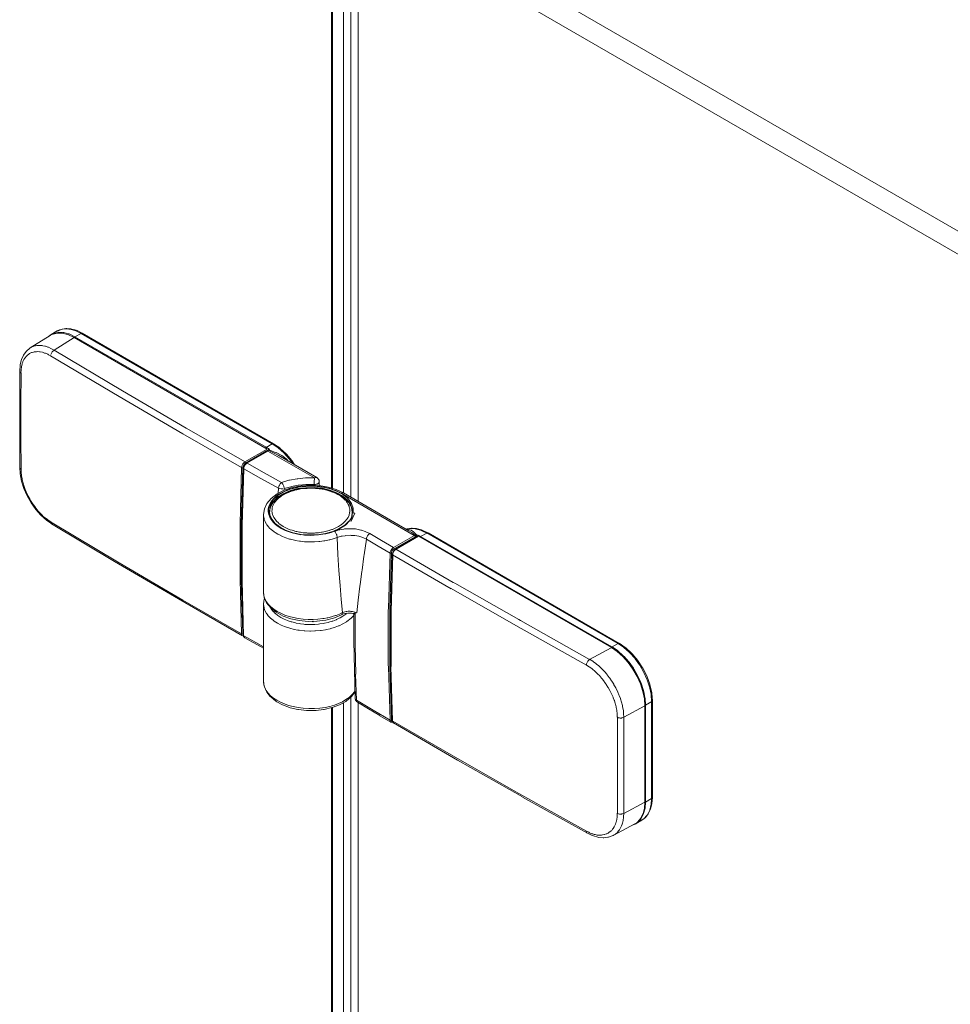
# Model space of a CAD drawing. Extents: x -0.48 to 0.48, y 0 to 1.54.
# Drawn here: x -0.4 to -0.24, y 1.28 to 1.44 of the extents above; entities that cross this region are included whole.
import ezdxf

# ---------------------------------------------------------------- set-up
doc = ezdxf.new("R2010")
doc.units = 0

msp = doc.modelspace()

# ---------------------------------------------------------------- linework, layer by layer
at = {"lineweight": 13}
for points in [[(-0.34461, 1.36186), (-0.34461, 1.46036)], [(-0.33683, 1.4599), (-0.00275, 1.26701), (-0.00608, 1.26509)], [(-0.34018, 1.45798), (-0.00609, 1.26509)], [(-0.34018, 1.35964), (-0.34018, 1.45797)], [(-0.3912, 1.38714), (-0.3908, 1.38733), (-0.39068, 1.38737), (-0.39004, 1.38752), (-0.38989, 1.38754), (-0.38918, 1.38751), (-0.38902, 1.38749), (-0.38828, 1.38728), (-0.38816, 1.38725), (-0.38719, 1.38679)], [(-0.38588, 1.38753), (-0.38673, 1.38794), (-0.3869, 1.388), (-0.38761, 1.38821), (-0.38777, 1.38823), (-0.38845, 1.38828), (-0.38859, 1.38828), (-0.38922, 1.38819), (-0.38936, 1.38815), (-0.38999, 1.38787)], [(-0.38589, 1.38752), (-0.35421, 1.36922)], [(-0.3912, 1.38714), (-0.39449, 1.3851), (-0.39462, 1.385), (-0.39508, 1.3846), (-0.39518, 1.38451), (-0.39563, 1.38389), (-0.39595, 1.38317), (-0.39599, 1.38302), (-0.39616, 1.38228), (-0.39618, 1.38218), (-0.39624, 1.38126)], [(-0.35524, 1.36834), (-0.3872, 1.38679)], [(-0.39623, 1.38126), (-0.39623, 1.36533)], [(-0.35521, 1.36803), (-0.35867, 1.36602)], [(-0.35421, 1.36922), (-0.35317, 1.36851), (-0.35308, 1.36843), (-0.35213, 1.36756), (-0.35204, 1.36747), (-0.35118, 1.36644), (-0.35107, 1.36629), (-0.35072, 1.36574)], [(-0.34703, 1.3636), (-0.35344, 1.3673)], [(-0.39602, 1.36502), (-0.39615, 1.36514), (-0.3962, 1.36523), (-0.39623, 1.36533), (-0.39616, 1.36425), (-0.39593, 1.36302), (-0.39554, 1.36179), (-0.39501, 1.36059), (-0.39434, 1.35942), (-0.39358, 1.35834), (-0.39273, 1.35737), (-0.39181, 1.35654)], [(-0.3592, 1.36515), (-0.35946, 1.35581)], [(-0.35867, 1.36602), (-0.35884, 1.3659), (-0.35892, 1.3658), (-0.359, 1.36569), (-0.35906, 1.36559), (-0.35911, 1.3655), (-0.35914, 1.36538), (-0.35918, 1.36526), (-0.3592, 1.36515)], [(-0.34664, 1.36292), (-0.34667, 1.36316), (-0.34674, 1.36329), (-0.34681, 1.36339), (-0.3469, 1.36349), (-0.34703, 1.3636)], [(-0.34663, 1.36229), (-0.34663, 1.36292)], [(-0.35587, 1.35749), (-0.35572, 1.35841), (-0.35531, 1.35932), (-0.35461, 1.36017), (-0.35362, 1.36092), (-0.35244, 1.36154), (-0.3511, 1.36199), (-0.34965, 1.36225), (-0.34815, 1.36236), (-0.34664, 1.36229), (-0.34518, 1.36205)], [(-0.35275, 1.36078), (-0.35203, 1.36115), (-0.35123, 1.36144), (-0.35037, 1.36167), (-0.34947, 1.36183), (-0.34854, 1.36191), (-0.3476, 1.36192), (-0.34666, 1.36183), (-0.34578, 1.3617), (-0.3449, 1.36148), (-0.3441, 1.36118), (-0.34335, 1.36083), (-0.34272, 1.36041), (-0.34216, 1.35995), (-0.34172, 1.35946), (-0.34141, 1.35891), (-0.34122, 1.35837), (-0.34117, 1.3578)], [(-0.34518, 1.36204), (-0.34381, 1.36163)], [(-0.34381, 1.36163), (-0.34259, 1.36106)], [(-0.35483, 1.35753), (-0.35485, 1.35781), (-0.35479, 1.35835), (-0.35463, 1.35888), (-0.35432, 1.35941), (-0.35391, 1.35992), (-0.35338, 1.36038), (-0.35277, 1.36078)], [(-0.33179, 1.35481), (-0.3426, 1.36106)], [(-0.39182, 1.35655), (-0.39094, 1.35593)], [(-0.35587, 1.35749), (-0.35587, 1.34465)], [(-0.3531, 1.35538), (-0.35391, 1.35601), (-0.3545, 1.35671), (-0.35482, 1.35746), (-0.35489, 1.358)], [(-0.3548, 1.35798), (-0.35485, 1.35778)], [(-0.35485, 1.35781), (-0.35485, 1.35769)], [(-0.34241, 1.35575), (-0.34175, 1.3564), (-0.34161, 1.35643)], [(-0.34161, 1.35643), (-0.34132, 1.35639)], [(-0.34133, 1.3564), (-0.34071, 1.35771)], [(-0.34118, 1.35739), (-0.34122, 1.35701), (-0.34132, 1.35665)], [(-0.34118, 1.35781), (-0.34118, 1.35749)], [(-0.34112, 1.358), (-0.34117, 1.35765)], [(-0.34099, 1.35776), (-0.34109, 1.35774), (-0.34117, 1.35766)], [(-0.34117, 1.35765), (-0.34117, 1.35714)], [(-0.34072, 1.35771), (-0.34102, 1.35776)], [(-0.39111, 1.35628), (-0.39108, 1.35612), (-0.39103, 1.35602), (-0.39095, 1.35594), (-0.38053, 1.34973), (-0.36994, 1.34352), (-0.35932, 1.33741)], [(-0.35946, 1.35581), (-0.35946, 1.34651), (-0.3592, 1.33748)], [(-0.35209, 1.35487), (-0.35311, 1.35538)], [(-0.34965, 1.35421), (-0.35094, 1.35447), (-0.35209, 1.35486)], [(-0.34333, 1.35516), (-0.34437, 1.35469)], [(-0.34241, 1.35574), (-0.34332, 1.35516)], [(-0.33222, 1.35505), (-0.33212, 1.3551), (-0.33198, 1.35514), (-0.33136, 1.35523), (-0.33122, 1.35523), (-0.33053, 1.35517), (-0.33038, 1.35514), (-0.32967, 1.35494), (-0.32956, 1.3549), (-0.32864, 1.35446)], [(-0.34439, 1.35469), (-0.34561, 1.35434), (-0.34693, 1.35413), (-0.3483, 1.35411), (-0.34965, 1.35421)], [(-0.3303, 1.3539), (-0.33399, 1.35177)], [(-0.33022, 1.3539), (-0.29826, 1.33545)], [(-0.32862, 1.35446), (-0.29694, 1.33616)], [(-0.33399, 1.35177), (-0.33408, 1.35171), (-0.33417, 1.35162), (-0.33425, 1.35155), (-0.33431, 1.35145), (-0.33437, 1.35135), (-0.33442, 1.35124), (-0.33447, 1.35113), (-0.3345, 1.35103), (-0.33452, 1.35089)], [(-0.33452, 1.35089), (-0.33478, 1.34159), (-0.33478, 1.33234), (-0.33452, 1.32335)], [(-0.35571, 1.34369), (-0.35575, 1.34349), (-0.35587, 1.34271)], [(-0.34848, 1.33979), (-0.34994, 1.33992), (-0.35134, 1.34023), (-0.35263, 1.34068), (-0.35376, 1.3413), (-0.35467, 1.34204), (-0.35535, 1.34286), (-0.35574, 1.34376), (-0.35586, 1.34465)], [(-0.35587, 1.32989), (-0.35587, 1.34274)], [(-0.34103, 1.34111), (-0.34128, 1.34114), (-0.3414, 1.34115), (-0.34173, 1.34117), (-0.34188, 1.34117), (-0.34219, 1.34112), (-0.34234, 1.3411), (-0.34261, 1.34103), (-0.34273, 1.341), (-0.34295, 1.3409), (-0.34411, 1.3404), (-0.34425, 1.34035), (-0.34555, 1.34001)], [(-0.34102, 1.34112), (-0.34089, 1.34098)], [(-0.3409, 1.34098), (-0.34088, 1.33662), (-0.34081, 1.33174)], [(-0.347, 1.33982), (-0.34848, 1.33979)], [(-0.34779, 1.33981), (-0.34767, 1.33975)], [(-0.34768, 1.33975), (-0.34757, 1.33981)], [(-0.34555, 1.34002), (-0.34701, 1.33981)], [(-0.3592, 1.33748), (-0.35916, 1.33732)], [(-0.35916, 1.33732), (-0.35911, 1.33723), (-0.35897, 1.33709)], [(-0.35898, 1.33709), (-0.35771, 1.33637), (-0.35757, 1.33629), (-0.35627, 1.33557), (-0.35587, 1.33534)], [(-0.29826, 1.33545), (-0.29729, 1.33479), (-0.29636, 1.33396), (-0.29549, 1.33299), (-0.29468, 1.33187), (-0.29401, 1.33069), (-0.29344, 1.32946), (-0.29302, 1.32821), (-0.29279, 1.32697), (-0.29269, 1.32582)], [(-0.29695, 1.33617), (-0.29596, 1.33548), (-0.29586, 1.3354), (-0.29488, 1.3345), (-0.2948, 1.33443), (-0.29389, 1.33335), (-0.29381, 1.33324), (-0.2931, 1.33213), (-0.29304, 1.33203), (-0.29239, 1.33076), (-0.29235, 1.33063), (-0.29191, 1.3294), (-0.29188, 1.3293), (-0.29158, 1.328), (-0.29157, 1.32788), (-0.29147, 1.32667)], [(-0.34081, 1.33175), (-0.34068, 1.32707)], [(-0.35587, 1.32989), (-0.35575, 1.32909), (-0.35571, 1.32895), (-0.35537, 1.3282), (-0.35529, 1.32807), (-0.35474, 1.32735), (-0.35461, 1.32723), (-0.35384, 1.3266), (-0.35366, 1.3265), (-0.35282, 1.32603), (-0.35271, 1.32597), (-0.35153, 1.32552), (-0.35143, 1.32549), (-0.35016, 1.3252), (-0.35006, 1.32519), (-0.34873, 1.32503), (-0.34862, 1.32503), (-0.34726, 1.32503), (-0.34714, 1.32504), (-0.3459, 1.32519), (-0.34579, 1.32521), (-0.34452, 1.32552), (-0.34431, 1.32559), (-0.34325, 1.32598), (-0.34306, 1.32609), (-0.34225, 1.32656), (-0.34216, 1.32661), (-0.34133, 1.32729), (-0.34122, 1.3274), (-0.34072, 1.32807)], [(-0.34069, 1.32708), (-0.34067, 1.32695)], [(-0.34461, 0.34449), (-0.34461, 1.3255)], [(-0.34068, 1.32694), (-0.34065, 1.32683), (-0.34061, 1.32673), (-0.34053, 1.32663), (-0.34046, 1.32654), (-0.34032, 1.32642)], [(-0.34032, 1.32642), (-0.33849, 1.32533), (-0.33657, 1.32419)], [(-0.34018, 0.34228), (-0.34018, 1.32642)], [(-0.2927, 1.32581), (-0.2927, 1.30991)], [(-0.29147, 1.32667), (-0.29147, 1.31062)], [(-0.33658, 1.32418), (-0.33476, 1.32311)], [(-0.33475, 1.32311), (-0.33442, 1.32307)], [(-0.33452, 1.32335), (-0.33448, 1.32319)], [(-0.33449, 1.3232), (-0.33442, 1.32309), (-0.33431, 1.32297)], [(-0.33431, 1.32298), (-0.32372, 1.31684), (-0.31298, 1.31073)], [(-0.31297, 1.31072), (-0.30222, 1.30471)], [(-0.29424, 1.3063), (-0.29321, 1.30687), (-0.29261, 1.30732), (-0.29215, 1.30794), (-0.29176, 1.30871), (-0.29156, 1.30961)], [(-0.2927, 1.30988), (-0.29278, 1.30887), (-0.29282, 1.30868), (-0.29301, 1.30794), (-0.29308, 1.30777), (-0.29343, 1.30715), (-0.29353, 1.30702), (-0.29401, 1.30652)], [(-0.29155, 1.30962), (-0.29147, 1.31063)], [(-0.29439, 1.30626), (-0.29793, 1.30435)], [(-0.29458, 1.30611), (-0.29422, 1.3063)], [(-0.294, 1.30652), (-0.29439, 1.30626)], [(-0.30223, 1.30471), (-0.30141, 1.30433), (-0.30124, 1.30427), (-0.30051, 1.30407), (-0.30035, 1.30404), (-0.29964, 1.30396), (-0.29949, 1.30396), (-0.29882, 1.30406), (-0.29872, 1.30408), (-0.29794, 1.30435)]]:
    msp.add_lwpolyline(points, dxfattribs=at)
at = {"lineweight": 5}
for points in [[(-0.34446, 1.36183), (-0.34446, 1.4601)], [(-0.34263, 1.36106), (-0.34263, 1.4586)], [(-0.34142, 1.36038), (-0.34142, 1.45855)], [(-0.39135, 1.38709), (-0.39102, 1.38731), (-0.39002, 1.38789), (-0.38966, 1.38806)], [(-0.39102, 1.38731), (-0.39067, 1.38747), (-0.39055, 1.38751), (-0.38994, 1.38765), (-0.38979, 1.38766), (-0.38909, 1.38764), (-0.38893, 1.38761), (-0.38817, 1.38742), (-0.38805, 1.38739), (-0.38708, 1.38692)], [(-0.38966, 1.38806), (-0.38887, 1.38824)], [(-0.38886, 1.38823), (-0.38808, 1.3882), (-0.38796, 1.38819), (-0.38712, 1.38797), (-0.38693, 1.3879), (-0.38608, 1.38749)], [(-0.3554, 1.36862), (-0.38709, 1.38692), (-0.38608, 1.38749)], [(-0.38589, 1.38752), (-0.38609, 1.38749)], [(-0.38608, 1.38749), (-0.3544, 1.3692)], [(-0.3872, 1.38679), (-0.39053, 1.38472)], [(-0.3871, 1.38692), (-0.3872, 1.38679)], [(-0.39602, 1.38094), (-0.396, 1.38142), (-0.39599, 1.38156), (-0.39595, 1.38187), (-0.39594, 1.38198), (-0.39583, 1.38237), (-0.3958, 1.38249), (-0.39573, 1.38273), (-0.39569, 1.38283), (-0.39559, 1.38305), (-0.39554, 1.38315), (-0.3954, 1.38338), (-0.39534, 1.38346), (-0.39517, 1.38367), (-0.39507, 1.38377), (-0.39491, 1.38393), (-0.3948, 1.38401), (-0.3946, 1.38413), (-0.39448, 1.3842), (-0.39429, 1.3843), (-0.39418, 1.38433), (-0.39395, 1.3844), (-0.39383, 1.38442), (-0.39361, 1.38445), (-0.39347, 1.38445), (-0.39324, 1.38446), (-0.39294, 1.38444), (-0.39283, 1.38443), (-0.39248, 1.38435), (-0.39237, 1.38432), (-0.39211, 1.38423), (-0.39199, 1.38419), (-0.3916, 1.38403), (-0.39147, 1.38396), (-0.3911, 1.38376)], [(-0.39449, 1.3851), (-0.3944, 1.38515), (-0.39409, 1.3853), (-0.39398, 1.38534), (-0.39375, 1.38541), (-0.39364, 1.38543), (-0.39339, 1.38547), (-0.39328, 1.38548), (-0.39291, 1.38549), (-0.39252, 1.38546), (-0.39239, 1.38544), (-0.3921, 1.38538), (-0.39198, 1.38535), (-0.39158, 1.38522), (-0.39149, 1.38518), (-0.39107, 1.385), (-0.39095, 1.38494), (-0.39055, 1.38472)], [(-0.39054, 1.38472), (-0.39087, 1.38442), (-0.39108, 1.38399)], [(-0.39054, 1.38472), (-0.37921, 1.37796), (-0.36866, 1.37179)], [(-0.39111, 1.38377), (-0.37977, 1.37702)], [(-0.39623, 1.38126), (-0.3962, 1.38116), (-0.39615, 1.38107), (-0.39602, 1.38095)], [(-0.39601, 1.36501), (-0.39602, 1.37021), (-0.39602, 1.37036), (-0.39602, 1.3756), (-0.39602, 1.37574), (-0.39601, 1.38094)], [(-0.37976, 1.37702), (-0.3692, 1.37087)], [(-0.36865, 1.37179), (-0.35892, 1.3662)], [(-0.3692, 1.37086), (-0.35949, 1.36527)], [(-0.35893, 1.3662), (-0.35525, 1.36834)], [(-0.35883, 1.36601), (-0.35513, 1.36813)], [(-0.35512, 1.36801), (-0.3586, 1.36601)], [(-0.3554, 1.36862), (-0.35552, 1.36848)], [(-0.3554, 1.36861), (-0.3544, 1.3692)], [(-0.3554, 1.36862), (-0.35525, 1.36853), (-0.35515, 1.36848), (-0.35506, 1.36842), (-0.35495, 1.36834)], [(-0.34741, 1.36356), (-0.35513, 1.368)], [(-0.35495, 1.36835), (-0.35502, 1.36827), (-0.35507, 1.36815)], [(-0.35485, 1.36815), (-0.35502, 1.3681)], [(-0.35498, 1.36807), (-0.35419, 1.3677), (-0.354, 1.3676), (-0.35343, 1.3673)], [(-0.35496, 1.36834), (-0.35488, 1.36828), (-0.35484, 1.36815)], [(-0.35485, 1.36816), (-0.35495, 1.36809)], [(-0.35484, 1.36816), (-0.35374, 1.36773)], [(-0.35421, 1.36922), (-0.35441, 1.3692)], [(-0.3544, 1.36921), (-0.35344, 1.36856), (-0.3525, 1.36773), (-0.35163, 1.36674), (-0.35103, 1.36592)], [(-0.35949, 1.36528), (-0.35945, 1.36548), (-0.35942, 1.36559), (-0.35938, 1.36569), (-0.35932, 1.36579), (-0.35927, 1.3659), (-0.3592, 1.36598), (-0.35912, 1.36606), (-0.35904, 1.36612), (-0.35892, 1.36621)], [(-0.35892, 1.3662), (-0.35886, 1.36612), (-0.35882, 1.366)], [(-0.35374, 1.36774), (-0.35282, 1.36724), (-0.35263, 1.3671), (-0.3521, 1.3667), (-0.352, 1.36662), (-0.35176, 1.36635)], [(-0.3911, 1.35628), (-0.39152, 1.35656), (-0.39164, 1.35665), (-0.39202, 1.35692), (-0.39211, 1.357), (-0.39238, 1.35724), (-0.39246, 1.35731), (-0.39278, 1.35764), (-0.39288, 1.35775), (-0.39321, 1.35811), (-0.39328, 1.35819), (-0.39358, 1.35857), (-0.39364, 1.35866), (-0.39392, 1.35904), (-0.394, 1.35915), (-0.39425, 1.35951), (-0.39434, 1.35966), (-0.39453, 1.36), (-0.39458, 1.36009), (-0.39483, 1.36054), (-0.3949, 1.36068), (-0.39511, 1.36112), (-0.39516, 1.36123), (-0.39534, 1.36165), (-0.39539, 1.36181), (-0.3955, 1.36215), (-0.39555, 1.3623), (-0.39568, 1.36273), (-0.39572, 1.36287), (-0.39583, 1.36332), (-0.39585, 1.36343), (-0.39594, 1.36388), (-0.39595, 1.364), (-0.39598, 1.36437), (-0.39599, 1.36447), (-0.39601, 1.36502)], [(-0.35975, 1.35594), (-0.35949, 1.36526)], [(-0.35954, 1.35594), (-0.35926, 1.36526)], [(-0.35949, 1.36528), (-0.35939, 1.36524), (-0.35927, 1.36528)], [(-0.35914, 1.36508), (-0.35941, 1.3557)], [(-0.35926, 1.36528), (-0.35923, 1.36539), (-0.35921, 1.3655), (-0.35917, 1.36561), (-0.35911, 1.36572), (-0.35905, 1.36581), (-0.35896, 1.36589), (-0.35882, 1.36601)], [(-0.35911, 1.3653), (-0.35914, 1.36508)], [(-0.35914, 1.36508), (-0.35628, 1.36347), (-0.35338, 1.36187)], [(-0.35874, 1.36589), (-0.3589, 1.36572), (-0.35896, 1.36559), (-0.35902, 1.36548), (-0.35912, 1.36529)], [(-0.35858, 1.36602), (-0.35875, 1.36589)], [(-0.35858, 1.36601), (-0.35573, 1.3644), (-0.35286, 1.3628)], [(-0.35286, 1.3628), (-0.35164, 1.36317), (-0.35153, 1.36319), (-0.35031, 1.36341), (-0.35019, 1.36343), (-0.34891, 1.36355), (-0.34879, 1.36355), (-0.34742, 1.36357)], [(-0.34747, 1.36247), (-0.34747, 1.36258), (-0.34746, 1.36269), (-0.34746, 1.36279), (-0.34746, 1.36291), (-0.34745, 1.36303), (-0.34745, 1.36314), (-0.34744, 1.36327), (-0.34744, 1.36337), (-0.34741, 1.36355)], [(-0.34663, 1.36293), (-0.34665, 1.36283), (-0.34672, 1.36272), (-0.3468, 1.36265), (-0.3469, 1.36258), (-0.34699, 1.36254), (-0.34713, 1.36251), (-0.34725, 1.36249), (-0.34747, 1.36247)], [(-0.34741, 1.36358), (-0.34731, 1.36361), (-0.34722, 1.36364), (-0.34703, 1.3636)], [(-0.34449, 1.36168), (-0.34512, 1.36186), (-0.3458, 1.36201), (-0.34653, 1.36213), (-0.34725, 1.3622), (-0.34801, 1.36222), (-0.34874, 1.3622), (-0.34948, 1.36213), (-0.35021, 1.36202), (-0.35091, 1.36186), (-0.35155, 1.36167), (-0.35221, 1.36144), (-0.35275, 1.36115), (-0.3533, 1.36085), (-0.35376, 1.36052), (-0.35415, 1.36016), (-0.35448, 1.35977), (-0.35477, 1.35934), (-0.35497, 1.35889), (-0.35507, 1.35843), (-0.35507, 1.35795), (-0.35499, 1.35749), (-0.35482, 1.35703), (-0.35456, 1.35662), (-0.35425, 1.35622), (-0.35389, 1.35585), (-0.35344, 1.3555), (-0.35292, 1.35519)], [(-0.34362, 1.3613), (-0.34467, 1.36169), (-0.34478, 1.36174), (-0.346, 1.36202), (-0.3461, 1.36204), (-0.3474, 1.36218), (-0.34751, 1.36218), (-0.34883, 1.36216), (-0.34895, 1.36215), (-0.35014, 1.362), (-0.35024, 1.36198), (-0.35144, 1.36167), (-0.35165, 1.36159), (-0.35253, 1.36123), (-0.35263, 1.36119), (-0.35352, 1.36064), (-0.35366, 1.36053), (-0.35424, 1.36), (-0.35432, 1.35993), (-0.35476, 1.35923), (-0.35482, 1.35911), (-0.35504, 1.35839)], [(-0.35442, 1.35777), (-0.35446, 1.3581), (-0.35445, 1.35821), (-0.35443, 1.35847), (-0.3544, 1.35859), (-0.35435, 1.35881), (-0.35431, 1.35891), (-0.3542, 1.35914), (-0.35415, 1.35924), (-0.35402, 1.35946), (-0.35395, 1.35957), (-0.3537, 1.35988), (-0.35362, 1.35996), (-0.35341, 1.36016), (-0.35331, 1.36025), (-0.35307, 1.36044), (-0.35296, 1.36052), (-0.35257, 1.36076), (-0.35214, 1.36098), (-0.35201, 1.36104), (-0.35159, 1.36121), (-0.3515, 1.36125), (-0.35107, 1.36141), (-0.35095, 1.36144), (-0.35052, 1.36156), (-0.35035, 1.3616), (-0.34991, 1.36169), (-0.34973, 1.36172), (-0.34929, 1.36178), (-0.34918, 1.36179), (-0.34871, 1.36182), (-0.34861, 1.36183), (-0.34807, 1.36185), (-0.3479, 1.36185), (-0.34743, 1.36183), (-0.34726, 1.36182), (-0.34679, 1.36178), (-0.34662, 1.36176), (-0.34617, 1.3617), (-0.346, 1.36167), (-0.34562, 1.36159), (-0.34552, 1.36157), (-0.34503, 1.36143), (-0.34489, 1.36138), (-0.34445, 1.36122), (-0.34436, 1.36118), (-0.34393, 1.36101), (-0.34384, 1.36096), (-0.34354, 1.3608), (-0.34345, 1.36075), (-0.34305, 1.36051), (-0.34295, 1.36043), (-0.34272, 1.36025), (-0.34263, 1.36017), (-0.34234, 1.35989), (-0.34225, 1.35979), (-0.34209, 1.35959), (-0.34203, 1.3595), (-0.34188, 1.35928), (-0.34182, 1.35918), (-0.34169, 1.35887), (-0.34167, 1.35878), (-0.34162, 1.35855), (-0.34159, 1.35841), (-0.34156, 1.35819), (-0.34157, 1.35805), (-0.3416, 1.35777)], [(-0.35344, 1.36102), (-0.35339, 1.36186)], [(-0.35285, 1.3628), (-0.35303, 1.36265), (-0.35311, 1.36256), (-0.35318, 1.36247), (-0.35323, 1.36238), (-0.35328, 1.36228), (-0.35331, 1.36218), (-0.35335, 1.36208), (-0.35338, 1.36187), (-0.35293, 1.36173), (-0.35268, 1.36173)], [(-0.35286, 1.3628), (-0.35277, 1.3627), (-0.3527, 1.3626), (-0.35264, 1.3625), (-0.3526, 1.3624), (-0.35255, 1.36228), (-0.35251, 1.36218), (-0.35248, 1.36206), (-0.35246, 1.36196), (-0.35245, 1.36177)], [(-0.34112, 1.35801), (-0.34118, 1.35843), (-0.34145, 1.3592), (-0.34198, 1.35992), (-0.34276, 1.36057), (-0.34374, 1.36111), (-0.34488, 1.36154), (-0.34615, 1.36183), (-0.34749, 1.36198), (-0.34884, 1.36194), (-0.35017, 1.36178), (-0.35141, 1.36146), (-0.35252, 1.361)], [(-0.35246, 1.36153), (-0.35245, 1.36177)], [(-0.35245, 1.36178), (-0.35135, 1.3621), (-0.35124, 1.36212), (-0.35011, 1.36233), (-0.35, 1.36235), (-0.34883, 1.36246), (-0.34872, 1.36247), (-0.34748, 1.36248)], [(-0.34747, 1.36232), (-0.34747, 1.36246)], [(-0.34301, 1.36102), (-0.34343, 1.36125), (-0.34355, 1.3613), (-0.34389, 1.36145), (-0.34399, 1.36149), (-0.34449, 1.36168)], [(-0.3426, 1.36074), (-0.34362, 1.3613)], [(-0.35252, 1.361), (-0.35341, 1.36046), (-0.35356, 1.36034), (-0.35412, 1.35981), (-0.35422, 1.35968), (-0.35462, 1.3591), (-0.35468, 1.35896), (-0.35484, 1.35835), (-0.35486, 1.35824), (-0.35488, 1.35801)], [(-0.34301, 1.36102), (-0.34291, 1.36106), (-0.34281, 1.36109), (-0.34271, 1.36108), (-0.3426, 1.36106)], [(-0.33076, 1.35382), (-0.33081, 1.35395), (-0.33089, 1.35402), (-0.343, 1.36101)], [(-0.34101, 1.35776), (-0.34101, 1.35855), (-0.34129, 1.35933), (-0.34181, 1.36005), (-0.34196, 1.36018), (-0.34262, 1.36075)], [(-0.35503, 1.35839), (-0.35499, 1.35759), (-0.35491, 1.35739), (-0.35469, 1.35688), (-0.35462, 1.35675), (-0.35408, 1.35607), (-0.35331, 1.35548), (-0.35315, 1.35538), (-0.35235, 1.35494), (-0.35223, 1.35488), (-0.35103, 1.35447)], [(-0.35587, 1.35749), (-0.35587, 1.35737), (-0.35587, 1.35726), (-0.35577, 1.35681), (-0.35573, 1.35668), (-0.35561, 1.35636), (-0.35557, 1.35627), (-0.35534, 1.35587), (-0.35529, 1.35578), (-0.355, 1.35541), (-0.3549, 1.3553), (-0.35454, 1.35497), (-0.35445, 1.3549), (-0.35408, 1.35461), (-0.35394, 1.35451), (-0.35347, 1.35423), (-0.35335, 1.35416), (-0.35285, 1.3539), (-0.3527, 1.35384), (-0.35217, 1.35364), (-0.35153, 1.35344), (-0.35141, 1.3534), (-0.35075, 1.35324), (-0.35063, 1.35322), (-0.34989, 1.35308), (-0.34973, 1.35306), (-0.34907, 1.35298), (-0.34888, 1.35298), (-0.34824, 1.35295), (-0.34803, 1.35295), (-0.34741, 1.35296), (-0.34669, 1.35302), (-0.34656, 1.35304), (-0.34586, 1.35314), (-0.34573, 1.35316), (-0.34501, 1.35329), (-0.34486, 1.35333), (-0.34431, 1.35348), (-0.34416, 1.35353), (-0.34368, 1.3537)], [(-0.35441, 1.35777), (-0.35436, 1.35749), (-0.35433, 1.35739), (-0.35421, 1.35712), (-0.35415, 1.357), (-0.35395, 1.3567)], [(-0.35395, 1.35671), (-0.3537, 1.35638)], [(-0.34205, 1.35671), (-0.34233, 1.35639), (-0.34266, 1.35606)], [(-0.34229, 1.35574), (-0.3416, 1.35643)], [(-0.34159, 1.35777), (-0.34166, 1.3575), (-0.34168, 1.3574), (-0.3418, 1.35713), (-0.34186, 1.35701), (-0.34206, 1.35671)], [(-0.34122, 1.35734), (-0.34131, 1.35697), (-0.34138, 1.35682), (-0.34145, 1.35669), (-0.3415, 1.3566), (-0.34161, 1.35644)], [(-0.34118, 1.35771), (-0.34122, 1.35733)], [(-0.37976, 1.3495), (-0.39111, 1.35627)], [(-0.35975, 1.34675), (-0.35975, 1.35593)], [(-0.35927, 1.33774), (-0.35954, 1.34675), (-0.35954, 1.35593)], [(-0.35941, 1.35571), (-0.35941, 1.34648)], [(-0.3537, 1.35638), (-0.3534, 1.35609), (-0.35331, 1.35601), (-0.35308, 1.35583), (-0.353, 1.35577), (-0.3526, 1.35551), (-0.35247, 1.35544), (-0.35216, 1.3553), (-0.35203, 1.35524), (-0.3516, 1.35504), (-0.35143, 1.35498), (-0.3511, 1.35488), (-0.35095, 1.35483), (-0.35049, 1.3547), (-0.35036, 1.35467), (-0.34992, 1.35458), (-0.34975, 1.35455), (-0.3493, 1.35448), (-0.3492, 1.35447), (-0.34866, 1.35444), (-0.34855, 1.35443), (-0.34807, 1.3544), (-0.3479, 1.35441), (-0.34741, 1.35443), (-0.34724, 1.35444), (-0.34678, 1.35448), (-0.34661, 1.3545), (-0.34623, 1.35456), (-0.34613, 1.35458), (-0.3456, 1.35468), (-0.34545, 1.35472), (-0.34498, 1.35486), (-0.34488, 1.35489), (-0.34454, 1.355), (-0.34444, 1.35503), (-0.344, 1.35523), (-0.3439, 1.35527), (-0.34344, 1.35549)], [(-0.35292, 1.35519), (-0.35239, 1.35492), (-0.35227, 1.35487), (-0.35176, 1.35466), (-0.3511, 1.35446), (-0.3504, 1.35428)], [(-0.34695, 1.35411), (-0.34566, 1.3543), (-0.34555, 1.35432), (-0.34439, 1.35464), (-0.34429, 1.35467), (-0.34329, 1.35513), (-0.3431, 1.35524), (-0.3423, 1.35574)], [(-0.3441, 1.35471), (-0.34337, 1.35494), (-0.34323, 1.35498), (-0.34254, 1.35508), (-0.34243, 1.3551), (-0.34158, 1.35514), (-0.34143, 1.35514), (-0.34071, 1.35511), (-0.34061, 1.3551), (-0.33975, 1.35493), (-0.33965, 1.3549), (-0.33902, 1.3547), (-0.33889, 1.35465), (-0.33825, 1.35433)], [(-0.34266, 1.35606), (-0.34301, 1.35578), (-0.34311, 1.35571), (-0.34344, 1.3555)], [(-0.33221, 1.35504), (-0.33169, 1.35516), (-0.33156, 1.35518), (-0.33073, 1.35515), (-0.32984, 1.35491), (-0.32965, 1.35482), (-0.32883, 1.35443)], [(-0.33185, 1.355), (-0.33207, 1.35497)], [(-0.33143, 1.35489), (-0.33185, 1.35501)], [(-0.33179, 1.3548), (-0.33131, 1.3545), (-0.33075, 1.35408)], [(-0.33055, 1.35413), (-0.331, 1.3546), (-0.33143, 1.35488)], [(-0.35104, 1.35447), (-0.34976, 1.3542), (-0.34962, 1.35418), (-0.34836, 1.35408), (-0.34818, 1.35408), (-0.34695, 1.35412)], [(-0.3504, 1.35428), (-0.3497, 1.35415)], [(-0.3497, 1.35416), (-0.34906, 1.35409), (-0.34891, 1.35407), (-0.34829, 1.35405), (-0.34814, 1.35404), (-0.34748, 1.35405)], [(-0.34749, 1.35405), (-0.34674, 1.35411)], [(-0.34673, 1.35411), (-0.34601, 1.35422), (-0.34532, 1.35435), (-0.34467, 1.35453), (-0.3441, 1.35472)], [(-0.3441, 1.35472), (-0.34402, 1.35463), (-0.34394, 1.35453), (-0.34388, 1.35442), (-0.34383, 1.35432), (-0.34378, 1.35421), (-0.34374, 1.35411), (-0.3437, 1.35398), (-0.34368, 1.35388), (-0.34366, 1.3537)], [(-0.34366, 1.3537), (-0.34301, 1.35389), (-0.34284, 1.35392), (-0.34236, 1.35399), (-0.34223, 1.35401), (-0.34153, 1.35405), (-0.34134, 1.35404), (-0.34086, 1.35401), (-0.34073, 1.354), (-0.34006, 1.35389), (-0.33989, 1.35384), (-0.3394, 1.35369), (-0.33928, 1.35363), (-0.33882, 1.3534)], [(-0.34318, 1.34575), (-0.34336, 1.34825), (-0.34354, 1.35088), (-0.34366, 1.3537)], [(-0.34043, 1.34121), (-0.34017, 1.34334), (-0.33989, 1.34562), (-0.33986, 1.34588), (-0.33956, 1.34804), (-0.33953, 1.34828), (-0.33922, 1.3506), (-0.33919, 1.35083), (-0.33882, 1.35341)], [(-0.33826, 1.35435), (-0.33845, 1.35419), (-0.33852, 1.35411), (-0.33859, 1.35402), (-0.33865, 1.35394), (-0.33875, 1.35373), (-0.33879, 1.3536), (-0.33883, 1.35341)], [(-0.33883, 1.35341), (-0.33688, 1.35226), (-0.33491, 1.3511)], [(-0.33826, 1.35434), (-0.33631, 1.35319), (-0.33435, 1.35201)], [(-0.33435, 1.35202), (-0.33088, 1.35402)], [(-0.33422, 1.35182), (-0.33077, 1.35382)], [(-0.33022, 1.35389), (-0.33391, 1.35175)], [(-0.33089, 1.35403), (-0.33074, 1.35409)], [(-0.33077, 1.35383), (-0.33064, 1.35388)], [(-0.33074, 1.35409), (-0.33067, 1.35399), (-0.33066, 1.35388)], [(-0.3307, 1.3541), (-0.33055, 1.35413)], [(-0.3307, 1.3541), (-0.33063, 1.35402), (-0.3306, 1.35389)], [(-0.33061, 1.35372), (-0.33061, 1.3539)], [(-0.33056, 1.35413), (-0.33046, 1.35413), (-0.33029, 1.3541)], [(-0.33055, 1.35413), (-0.33053, 1.35403), (-0.33052, 1.35392)], [(-0.33029, 1.35411), (-0.33035, 1.35403), (-0.3304, 1.3539)], [(-0.33028, 1.3541), (-0.33012, 1.35402)], [(-0.33013, 1.35403), (-0.33004, 1.35398), (-0.32995, 1.35393), (-0.32983, 1.35386)], [(-0.32983, 1.35386), (-0.32992, 1.35373)], [(-0.32883, 1.35443), (-0.32984, 1.35385)], [(-0.32984, 1.35386), (-0.29816, 1.33558)], [(-0.32863, 1.35445), (-0.32873, 1.35447), (-0.32884, 1.35445)], [(-0.32883, 1.35444), (-0.29712, 1.33615)], [(-0.33491, 1.3511), (-0.33487, 1.3513), (-0.33483, 1.3514), (-0.3348, 1.35151), (-0.33474, 1.3516), (-0.33468, 1.3517), (-0.33461, 1.35178), (-0.33454, 1.35187), (-0.33443, 1.35196), (-0.33435, 1.35202)], [(-0.33469, 1.3511), (-0.33467, 1.35121), (-0.33464, 1.35131), (-0.33459, 1.35142), (-0.33453, 1.35153), (-0.33446, 1.35163), (-0.33439, 1.35171), (-0.33423, 1.35182)], [(-0.33407, 1.35164), (-0.33415, 1.35155), (-0.33421, 1.35147), (-0.33435, 1.35127), (-0.33439, 1.35115), (-0.33443, 1.35103)], [(-0.33435, 1.35202), (-0.33428, 1.35192), (-0.33422, 1.35183)], [(-0.33391, 1.35176), (-0.33408, 1.35164)], [(-0.33392, 1.35175), (-0.32444, 1.34626), (-0.32418, 1.34611), (-0.3136, 1.34009), (-0.31329, 1.33992), (-0.30185, 1.3335)], [(-0.33491, 1.32343), (-0.33518, 1.33229), (-0.33519, 1.33253), (-0.33519, 1.34166), (-0.33518, 1.34191), (-0.33491, 1.3511)], [(-0.33469, 1.32343), (-0.33495, 1.33229), (-0.33496, 1.33253), (-0.33496, 1.34166), (-0.33495, 1.34191), (-0.33469, 1.35109)], [(-0.33491, 1.3511), (-0.33481, 1.35107), (-0.33469, 1.3511)], [(-0.33447, 1.35083), (-0.33474, 1.3415), (-0.33474, 1.33232)], [(-0.33448, 1.35083), (-0.3248, 1.34521)], [(-0.33443, 1.35105), (-0.33447, 1.35083)], [(-0.35927, 1.33774), (-0.35939, 1.33771), (-0.35949, 1.33774), (-0.3692, 1.34334), (-0.37976, 1.3495)], [(-0.35948, 1.33774), (-0.35975, 1.34675)], [(-0.35942, 1.34649), (-0.35915, 1.3374)], [(-0.34278, 1.34127), (-0.34298, 1.34343), (-0.34318, 1.34575)], [(-0.32479, 1.34522), (-0.3141, 1.33913)], [(-0.35587, 1.34466), (-0.35587, 1.34455), (-0.35581, 1.34402)], [(-0.35581, 1.34403), (-0.35562, 1.34353), (-0.35537, 1.34306), (-0.35503, 1.34261), (-0.35464, 1.34221), (-0.35416, 1.34182), (-0.3536, 1.34146), (-0.35301, 1.34114), (-0.35233, 1.34085), (-0.35163, 1.34062), (-0.35088, 1.34044), (-0.35011, 1.34027)], [(-0.35353, 1.3395), (-0.35409, 1.33985), (-0.35419, 1.33993), (-0.35456, 1.34021), (-0.35463, 1.34028), (-0.35497, 1.3406), (-0.35507, 1.34072), (-0.35528, 1.341), (-0.35536, 1.34112), (-0.3556, 1.34151), (-0.35563, 1.34161), (-0.35574, 1.34191), (-0.35577, 1.34204), (-0.35583, 1.34235), (-0.35585, 1.34245), (-0.35586, 1.34273)], [(-0.35348, 1.34078), (-0.35389, 1.34111), (-0.35397, 1.34118), (-0.35423, 1.34144), (-0.3543, 1.34151), (-0.35457, 1.34186), (-0.35463, 1.34194), (-0.35471, 1.34209)], [(-0.35297, 1.34046), (-0.35348, 1.34077)], [(-0.35242, 1.34017), (-0.35298, 1.34046)], [(-0.34271, 1.34066), (-0.34317, 1.34039), (-0.34332, 1.34031), (-0.34375, 1.3401), (-0.34384, 1.34006), (-0.34439, 1.33985), (-0.3445, 1.33982), (-0.34506, 1.33965), (-0.34518, 1.33962), (-0.34578, 1.33949), (-0.34593, 1.33946), (-0.34656, 1.33937), (-0.34674, 1.33935), (-0.34734, 1.33929), (-0.34809, 1.33928), (-0.34822, 1.33928), (-0.34899, 1.33931), (-0.34916, 1.33933), (-0.34975, 1.3394), (-0.34995, 1.33944), (-0.35044, 1.33952), (-0.35056, 1.33954), (-0.35117, 1.33971), (-0.3513, 1.33975), (-0.35178, 1.33991), (-0.35188, 1.33995), (-0.35242, 1.34017)], [(-0.3501, 1.34028), (-0.34931, 1.34017), (-0.34849, 1.34012), (-0.34766, 1.34012), (-0.34686, 1.34016)], [(-0.34685, 1.34016), (-0.34603, 1.34025), (-0.34582, 1.34029), (-0.34532, 1.34038), (-0.34519, 1.34041), (-0.34461, 1.34056), (-0.34448, 1.34059), (-0.34395, 1.34076), (-0.34384, 1.3408), (-0.34328, 1.34101)], [(-0.34329, 1.34102), (-0.34278, 1.34128)], [(-0.34044, 1.34121), (-0.34063, 1.34128), (-0.34073, 1.34133), (-0.34097, 1.34139), (-0.34111, 1.34142), (-0.34138, 1.34146), (-0.34149, 1.34147), (-0.34173, 1.34147), (-0.34183, 1.34147), (-0.34208, 1.34144), (-0.34219, 1.34143), (-0.3424, 1.34139), (-0.34254, 1.34135), (-0.34278, 1.34127), (-0.34288, 1.34096)], [(-0.34225, 1.34099), (-0.34271, 1.34066)], [(-0.34209, 1.34114), (-0.34225, 1.341)], [(-0.34089, 1.3408), (-0.34117, 1.3405), (-0.34128, 1.34041), (-0.34161, 1.3401), (-0.34176, 1.33999), (-0.34212, 1.33973)], [(-0.34102, 1.34112), (-0.34084, 1.34115)], [(-0.34084, 1.34114), (-0.34071, 1.34119)], [(-0.34083, 1.34102), (-0.34068, 1.34114)], [(-0.34072, 1.34117), (-0.34044, 1.34121)], [(-0.34068, 1.34114), (-0.34066, 1.33584), (-0.34059, 1.33105)], [(-0.35291, 1.33917), (-0.35354, 1.3395)], [(-0.3427, 1.33938), (-0.34332, 1.33909), (-0.34345, 1.33904), (-0.344, 1.33883), (-0.34416, 1.33878), (-0.34472, 1.3386), (-0.34482, 1.33857), (-0.34544, 1.33843), (-0.34557, 1.33841), (-0.34631, 1.3383), (-0.34645, 1.33828), (-0.34727, 1.33822), (-0.34738, 1.33821), (-0.34808, 1.33819), (-0.34818, 1.33818), (-0.34899, 1.33824), (-0.34913, 1.33825), (-0.34995, 1.33832), (-0.35015, 1.33836), (-0.35078, 1.33848), (-0.35152, 1.33866), (-0.35166, 1.33871), (-0.35224, 1.3389), (-0.35239, 1.33896), (-0.35291, 1.33917)], [(-0.34212, 1.33971), (-0.34271, 1.33937)], [(-0.3141, 1.33913), (-0.3024, 1.33256)], [(-0.35932, 1.33741), (-0.3594, 1.33749), (-0.35946, 1.33758), (-0.3595, 1.33773)], [(-0.35923, 1.33761), (-0.35927, 1.33774)], [(-0.35714, 1.33629), (-0.35914, 1.33743)], [(-0.35914, 1.33741), (-0.35911, 1.33724)], [(-0.35912, 1.33724), (-0.35898, 1.33708)], [(-0.35587, 1.33559), (-0.35714, 1.33629)], [(-0.30185, 1.33351), (-0.29827, 1.33543)], [(-0.29815, 1.33557), (-0.29826, 1.33544)], [(-0.29815, 1.33557), (-0.29712, 1.33615)], [(-0.29815, 1.33557), (-0.29725, 1.33498), (-0.29716, 1.33491), (-0.29629, 1.33412), (-0.29614, 1.33396), (-0.29538, 1.33312), (-0.29531, 1.33303), (-0.29461, 1.33206), (-0.29455, 1.33197), (-0.2939, 1.33084), (-0.29385, 1.33074), (-0.29337, 1.32966), (-0.29333, 1.32956), (-0.29293, 1.32838), (-0.29288, 1.32815), (-0.29269, 1.32719), (-0.29267, 1.32708), (-0.29258, 1.32594)], [(-0.29696, 1.33616), (-0.29716, 1.33615)], [(-0.29713, 1.33615), (-0.29626, 1.33555), (-0.29617, 1.33549), (-0.29529, 1.33469), (-0.29514, 1.33453), (-0.29439, 1.33369), (-0.29432, 1.3336), (-0.29361, 1.33263), (-0.29355, 1.33254), (-0.29291, 1.33142), (-0.29286, 1.33132), (-0.29236, 1.33024), (-0.29232, 1.33014), (-0.29194, 1.32894), (-0.29189, 1.32872), (-0.29169, 1.32777), (-0.29167, 1.32766), (-0.2916, 1.32651)], [(-0.33475, 1.33232), (-0.33448, 1.32329)], [(-0.3024, 1.33255), (-0.30195, 1.33229), (-0.30182, 1.33221), (-0.30144, 1.33192), (-0.30135, 1.33185), (-0.30107, 1.33161), (-0.30099, 1.33154), (-0.30064, 1.33123), (-0.30053, 1.33113), (-0.30018, 1.33078), (-0.30012, 1.3307), (-0.29981, 1.33033), (-0.29974, 1.33024), (-0.29945, 1.32985), (-0.29937, 1.32975), (-0.29916, 1.32944), (-0.29909, 1.32935), (-0.29883, 1.32891), (-0.29878, 1.32883), (-0.29851, 1.32837), (-0.29844, 1.32823), (-0.29823, 1.32779), (-0.29818, 1.32769), (-0.29797, 1.32725), (-0.29793, 1.32713), (-0.2978, 1.32678), (-0.29776, 1.32668), (-0.29761, 1.32623), (-0.29758, 1.32609), (-0.29747, 1.32563), (-0.29745, 1.32552), (-0.29735, 1.32508), (-0.29734, 1.32495), (-0.2973, 1.32458), (-0.29729, 1.32448), (-0.29727, 1.32393)], [(-0.30184, 1.33352), (-0.30201, 1.33339), (-0.3021, 1.33328), (-0.30216, 1.3332), (-0.30229, 1.333), (-0.30233, 1.33288), (-0.30237, 1.33278), (-0.30239, 1.33256)], [(-0.30185, 1.33352), (-0.30132, 1.33319), (-0.30123, 1.33312), (-0.30084, 1.33282), (-0.30071, 1.33272), (-0.30035, 1.33242), (-0.30022, 1.33231), (-0.29988, 1.332), (-0.29981, 1.33193), (-0.29943, 1.33154), (-0.29936, 1.33145), (-0.299, 1.33104), (-0.29893, 1.33094), (-0.2986, 1.33051), (-0.29852, 1.33039), (-0.29823, 1.32997), (-0.29818, 1.32988), (-0.29787, 1.32942), (-0.29782, 1.32932), (-0.29754, 1.32882), (-0.29749, 1.32872), (-0.29726, 1.32822), (-0.29721, 1.3281), (-0.29701, 1.32764), (-0.29697, 1.32755), (-0.29676, 1.32704), (-0.29673, 1.32695), (-0.29643, 1.32586), (-0.29639, 1.32569), (-0.29629, 1.32523), (-0.29627, 1.32506), (-0.29623, 1.32459), (-0.29622, 1.32449), (-0.29619, 1.32393)], [(-0.3406, 1.33104), (-0.34046, 1.32675)], [(-0.34072, 1.3282), (-0.34122, 1.32762), (-0.34167, 1.32721), (-0.3422, 1.32684), (-0.34279, 1.3265), (-0.34343, 1.32621), (-0.34411, 1.32595), (-0.34486, 1.32573), (-0.34566, 1.32556), (-0.34655, 1.32543), (-0.34744, 1.32537), (-0.34836, 1.32536), (-0.34927, 1.32541), (-0.35013, 1.32552), (-0.35095, 1.32568), (-0.3517, 1.32588), (-0.3524, 1.32613), (-0.35307, 1.32642), (-0.35367, 1.32674), (-0.35421, 1.3271), (-0.35468, 1.32749), (-0.35509, 1.32791), (-0.3554, 1.32835), (-0.35565, 1.32881), (-0.3558, 1.32927), (-0.35587, 1.32975)], [(-0.34142, 0.343), (-0.34142, 1.32721)], [(-0.34446, 0.34445), (-0.34446, 1.32553)], [(-0.34263, 0.34369), (-0.34263, 1.32634)], [(-0.34047, 1.32675), (-0.34056, 1.32683), (-0.34064, 1.32691), (-0.34068, 1.32703)], [(-0.33771, 1.32509), (-0.34047, 1.32675)], [(-0.34045, 1.32675), (-0.34044, 1.32663), (-0.3404, 1.32653), (-0.34033, 1.32643)], [(-0.29793, 1.30436), (-0.2978, 1.30444), (-0.29759, 1.30458), (-0.2975, 1.30465), (-0.29731, 1.30481), (-0.29723, 1.3049), (-0.297, 1.30518), (-0.29693, 1.30528), (-0.29678, 1.3055), (-0.29672, 1.3056), (-0.29661, 1.30585), (-0.29656, 1.30597), (-0.29645, 1.30624), (-0.2964, 1.30639), (-0.29631, 1.30681), (-0.29628, 1.30696), (-0.29624, 1.3073), (-0.29622, 1.30746), (-0.29619, 1.30802), (-0.29619, 1.32394), (-0.2927, 1.32582)], [(-0.29258, 1.32594), (-0.29271, 1.32591)], [(-0.29258, 1.32594), (-0.29157, 1.32652)], [(-0.29258, 1.32594), (-0.29258, 1.30988)], [(-0.29159, 1.32651), (-0.29159, 1.31046)], [(-0.29147, 1.32668), (-0.29158, 1.32652)], [(-0.33469, 1.32343), (-0.33481, 1.3234), (-0.33491, 1.32343), (-0.33771, 1.32509)], [(-0.29726, 1.32393), (-0.29726, 1.308)], [(-0.29619, 1.32393), (-0.29639, 1.32386), (-0.2965, 1.32383), (-0.2966, 1.3238), (-0.29671, 1.3238), (-0.29681, 1.3238), (-0.29693, 1.32382), (-0.29705, 1.32385), (-0.29726, 1.32393)], [(-0.33476, 1.32311), (-0.33483, 1.32319), (-0.33488, 1.32328), (-0.33492, 1.32343)], [(-0.33465, 1.32329), (-0.33469, 1.32343)], [(-0.3346, 1.32319), (-0.33466, 1.32329)], [(-0.33446, 1.32315), (-0.3346, 1.3232)], [(-0.32479, 1.31768), (-0.33447, 1.32329)], [(-0.33447, 1.32329), (-0.33443, 1.32313)], [(-0.33443, 1.32312), (-0.33431, 1.32297)], [(-0.3024, 1.30507), (-0.3141, 1.3116), (-0.32479, 1.31768)], [(-0.2927, 1.30989), (-0.2962, 1.30801)], [(-0.29259, 1.30988), (-0.29268, 1.30889), (-0.29271, 1.30871), (-0.29291, 1.30797), (-0.29297, 1.30782), (-0.29331, 1.30719), (-0.29339, 1.30707), (-0.29382, 1.30659), (-0.29389, 1.30651), (-0.29421, 1.30629)], [(-0.2916, 1.31047), (-0.29167, 1.30946), (-0.2917, 1.30929), (-0.2919, 1.30854), (-0.29196, 1.30839), (-0.29229, 1.30777), (-0.29237, 1.30764), (-0.29283, 1.30716), (-0.2929, 1.30709), (-0.29321, 1.30687)], [(-0.29258, 1.30988), (-0.29271, 1.30986)], [(-0.29159, 1.31048), (-0.29258, 1.30989)], [(-0.29147, 1.31063), (-0.29158, 1.31048)], [(-0.29727, 1.30802), (-0.29729, 1.30753), (-0.29731, 1.30739), (-0.29734, 1.30707), (-0.29735, 1.30697), (-0.29746, 1.30656), (-0.2975, 1.30645), (-0.29758, 1.3062), (-0.29762, 1.3061), (-0.29772, 1.30588), (-0.29777, 1.30579), (-0.29794, 1.3055), (-0.29804, 1.30538), (-0.2982, 1.30519), (-0.29831, 1.3051), (-0.29849, 1.30495), (-0.2986, 1.30488), (-0.29869, 1.30482), (-0.29878, 1.30476), (-0.29902, 1.30464), (-0.29912, 1.3046), (-0.29938, 1.30451), (-0.29947, 1.30449), (-0.29974, 1.30444), (-0.29988, 1.30443), (-0.30012, 1.30441), (-0.30022, 1.30441), (-0.30048, 1.30443), (-0.30059, 1.30443), (-0.30096, 1.3045), (-0.30108, 1.30453), (-0.30135, 1.30462), (-0.30147, 1.30465), (-0.30186, 1.30481), (-0.302, 1.30488), (-0.30239, 1.30506)], [(-0.29619, 1.30801), (-0.29639, 1.30793), (-0.2965, 1.30791), (-0.2966, 1.30789), (-0.29671, 1.30788), (-0.29681, 1.30788), (-0.29693, 1.3079), (-0.29705, 1.30792), (-0.29726, 1.30801)], [(-0.30223, 1.30471), (-0.30231, 1.30478), (-0.30237, 1.30487), (-0.30241, 1.30506)]]:
    msp.add_lwpolyline(points, dxfattribs=at)

doc.saveas('drawing.dxf')
